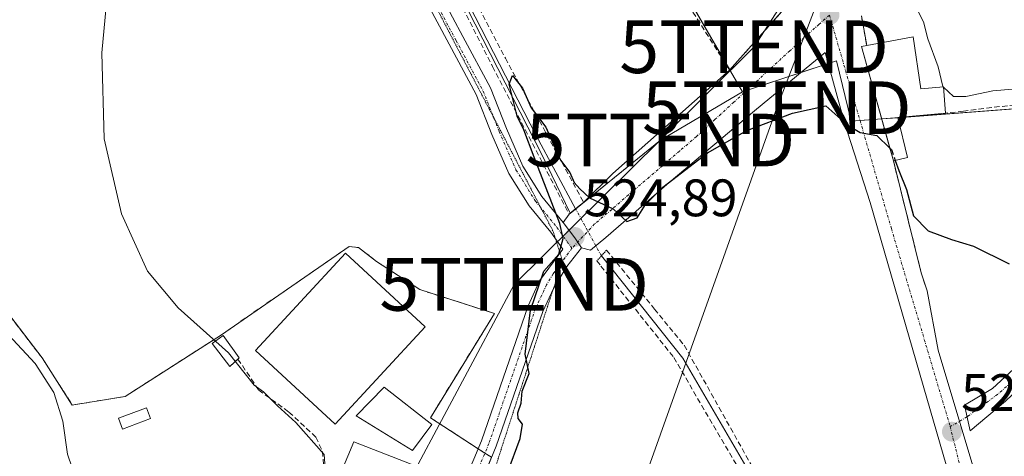
# Model space of a CAD drawing. Units: metres. Extents: x 573470 to 576928, y 4714941 to 4717291.
# Drawn here: x 574313 to 574500, y 4715262 to 4715345 of the extents above; entities that cross this region are included whole.
import ezdxf
from ezdxf.enums import TextEntityAlignment as Align

# ---------------------------------------------------------------- set-up
doc = ezdxf.new("R2010")
doc.units = ezdxf.units.M
doc.header["$MEASUREMENT"] = 0
for name, pattern in [('TRAZO_Y_PUNTO', [1, 0.5, -0.25, 0, -0.25]), ('TRAZOS2', [0.375, 0.25, -0.125]), ('TRAZOSX2', [1.5, 1, -0.5])]:
    doc.linetypes.add(name, pattern=pattern)
doc.layers.get('0').update_dxf_attribs({"lineweight": 5})
for name, color, linetype, lineweight in [('Agrupación de edificios', 2, 'TRAZOSX2', 0), ('Agrupación de edificios CxS', 19, 'Continuous', 0), ('Camino', 19, 'Continuous', 0), ('Camino Cxs', 19, 'Continuous', 0), ('Camino eje', 39, 'TRAZO_Y_PUNTO', 13), ('Carretera de calzada única', 19, 'Continuous', 13), ('Carretera de calzada única Cxs', 19, 'Continuous', 13), ('Carretera de calzada única eje', 19, 'TRAZO_Y_PUNTO', 0), ('Carátula', 7, 'Continuous', 5), ('Corriente natural lineal', 142, 'Continuous', 13), ('Corriente natural lineal oculto', 19, 'TRAZO_Y_PUNTO', 13), ('Cultivos herbáceos CxS', 92, 'Continuous', 0), ('Curva de nivel maestra', 36, 'Continuous', 30), ('Curva de nivel maestra oculto', 36, 'TRAZOSX2', 30), ('Curva de nivel normal', 36, 'Continuous', 0), ('Depósito de residuos', 6, 'Continuous', 0), ('Depósito de residuos Cxs', 6, 'Continuous', 0), ('Edificación', 1, 'Continuous', 13), ('Edificación Cxs', 1, 'Continuous', 13), ('Edificación industrial', 135, 'Continuous', 13), ('Edificación industrial Cxs', 135, 'Continuous', 13), ('Edificación ligera', 1, 'Continuous', 0), ('Edificación ligera Cxs', 1, 'Continuous', 0), ('Muro lineal', 1, 'TRAZOSX2', 13), ('Núcleo urbano', 19, 'Continuous', 0), ('Núcleo urbano CxS', 19, 'Continuous', 0), ('Obra de contención lineal', 1, 'TRAZOSX2', 13), ('Puente lineal', 2, 'TRAZOS2', 0), ('Punto de cota en terreno', 7, 'Continuous', 0), ('Rótulo de punto de cota en terreno', 19, 'Continuous', 0), ('Tendido', 6, 'Continuous', 0), ('Torre de tendido puntual', 7, 'Continuous', 0), ('Vía pecuaria eje', 92, 'TRAZOS2', 0), ('Vía urbana Cxs', 5, 'Continuous', 0), ('Vía urbana eje', 5, 'TRAZO_Y_PUNTO', 0)]:
    doc.layers.add(name, color=color, linetype=linetype, lineweight=lineweight)
doc.styles.add('Arial', font='txt', dxfattribs={"height": 0.2})

# ---------------------------------------------------------------- blocks, each defined once
blk = doc.blocks.new('*U203')
at = {"layer": 'Curva de nivel normal', "color": 36, "linetype": 'Continuous', "lineweight": 0}
blk.add_polyline3d([(574371.42, 4715259.36, 530), (574371.23, 4715261.95, 530), (574365.84, 4715268.03, 530), (574362.32, 4715271.18, 530), (574359.68, 4715273.87, 530), (574357.93, 4715275.13, 530), (574353.04, 4715281.23, 530), (574343.48, 4715289.83, 530), (574337.64, 4715296.79, 530), (574332.72, 4715307.71, 530), (574329.43, 4715321.92, 530), (574328.96, 4715338.31, 530), (574330.54, 4715355.25, 530)], dxfattribs=at)
blk = doc.blocks.new('5PATER')
at = {"layer": 'Carátula', "linetype": 'Continuous', "lineweight": 5}
h = blk.add_hatch(color=250, dxfattribs=at)
edge = h.paths.add_edge_path()
edge.add_ellipse((0, 0.01), major_axis=(-1.33, -1.34), ratio=0.999422, start_angle=0, end_angle=360)
blk = doc.blocks.new('5TTEND')
blk.add_text('5TTEND', height=10).set_placement((0, 0), align=Align.MIDDLE_CENTER)

msp = doc.modelspace()

# ---------------------------------------------------------------- linework, layer by layer
at = {"layer": 'Agrupación de edificios', "color": 2, "linetype": 'TRAZOSX2', "lineweight": 0}
for points in [[(574242.6, 4715231.73, 530.75), (574250.94, 4715252.89, 536.43), (574251.05, 4715253.17, 536.49), (574281.05, 4715286.43, 538.66), (574282.44, 4715287.46, 538.47), (574299.8, 4715300.31, 535.1), (574301.38, 4715301.48, 534.31), (574301.54, 4715301.27, 534.3), (574317.63, 4715280.28, 534.21)], [(574317.63, 4715280.28, 534.21), (574323.36, 4715271.33, 533.87), (574323.65, 4715271.38, 533.79), (574333.42, 4715272.98, 531.94), (574351.7, 4715284.7, 529.59), (574375.94, 4715301.47, 527.05), (574377.73, 4715301.27, 526.91), (574381.17, 4715298.65, 526.54), (574389.36, 4715293.28, 526.38), (574403.54, 4715288.74, 525.72), (574391.38, 4715268.92, 526.34), (574400.45, 4715263.03, 525.19)], [(574400.45, 4715263.03, 525.19), (574401.73, 4715262.2, 525.16)], [(574401.73, 4715262.2, 525.16), (574402.96, 4715261.4, 525.11), (574401.75, 4715258.28, 525.2)]]:
    msp.add_polyline3d(points, dxfattribs=at)
at = {"layer": 'Agrupación de edificios CxS', "color": 19, "linetype": 'Continuous', "lineweight": 0}
msp.add_polyline3d([(574301.54, 4715301.27, 534.3), (574317.63, 4715280.28, 534.21), (574317.63, 4715280.28, 534.21), (574323.36, 4715271.33, 533.87), (574323.65, 4715271.38, 533.79), (574333.42, 4715272.98, 531.94), (574351.7, 4715284.7, 529.59), (574375.94, 4715301.47, 527.05), (574377.73, 4715301.27, 526.91), (574381.17, 4715298.65, 526.54), (574389.36, 4715293.28, 526.38), (574403.54, 4715288.74, 525.72), (574391.38, 4715268.92, 526.34), (574400.45, 4715263.03, 525.19), (574401.73, 4715262.2, 525.16), (574402.96, 4715261.4, 525.11)], dxfattribs=at)
at = {"layer": 'Camino', "color": 19, "linetype": 'Continuous', "lineweight": 0}
msp.add_polyline3d([(574500.64, 4715272.1, 522.4), (574493.88, 4715266.41, 521.89), (574492.81, 4715271.34, 522.03), (574498.17, 4715274.45, 522.4), (574505.36, 4715281.11, 523.08), (574511.05, 4715289.36, 524.03), (574512.66, 4715295.26, 524.7), (574514.69, 4715306.53, 525.82), (574515.44, 4715322.62, 526.76), (574518.98, 4715322.72, 526.71), (574518.55, 4715306.53, 525.76), (574516.73, 4715294.62, 524.67), (574514.37, 4715288.51, 524.08), (574508.26, 4715279.39, 523.09), (574500.64, 4715272.1, 522.4)], dxfattribs=at)
at = {"layer": 'Camino Cxs', "color": 19, "linetype": 'Continuous', "lineweight": 0}
msp.add_polyline3d([(574500.64, 4715272.1, 522.4), (574493.88, 4715266.41, 521.89), (574492.81, 4715271.34, 522.03), (574498.17, 4715274.45, 522.4), (574505.36, 4715281.11, 523.08), (574511.05, 4715289.36, 524.03), (574512.66, 4715295.26, 524.7), (574514.69, 4715306.53, 525.82), (574515.44, 4715322.62, 526.76), (574518.98, 4715322.72, 526.71), (574518.55, 4715306.53, 525.76), (574516.73, 4715294.62, 524.67), (574514.37, 4715288.51, 524.08), (574508.26, 4715279.39, 523.09), (574500.64, 4715272.1, 522.4)], close=True, dxfattribs=at)
at = {"layer": 'Camino eje', "color": 39, "linetype": 'TRAZO_Y_PUNTO', "lineweight": 13}
for points in [[(574517.16, 4715322.67, 526.79), (574516.73, 4715307.06, 525.86), (574515.77, 4715301.27, 525.33), (574514.69, 4715295.05, 524.69), (574512.66, 4715288.72, 524.01), (574507.4, 4715280.68, 523.12), (574499.14, 4715273.38, 522.37), (574493.3, 4715269.08, 521.95)], [(574493.3, 4715269.08, 521.95), (574490.12, 4715267.23, 521.92)]]:
    msp.add_polyline3d(points, dxfattribs=at)
at = {"layer": 'Carretera de calzada única', "color": 19, "linetype": 'Continuous', "lineweight": 13}
for points in [[(574391.62, 4715352.48, 526.9), (574397.57, 4715341.38, 526.07), (574402.77, 4715331.64, 525.69), (574405.84, 4715323.91, 525.56), (574408.96, 4715316.76, 525.47), (574412.56, 4715310.98, 525.18), (574416.61, 4715306.01, 524.83)], [(574373.04, 4715195.71, 528.73), (574376.18, 4715201.05, 528.08), (574377.98, 4715205.86, 527.86), (574381.26, 4715216.58, 526.99), (574390.46, 4715238.66, 525.74), (574398.58, 4715258.48, 525.25), (574399.63, 4715261.03, 525.22), (574401.08, 4715264.56, 525.17), (574409.93, 4715290.22, 525), (574412.13, 4715294.92, 524.97), (574416.54, 4715300.96, 524.96), (574414.23, 4715304.18, 525.09), (574410.11, 4715309.23, 525.48), (574406.3, 4715315.36, 525.75), (574403.07, 4715322.76, 525.79), (574400.05, 4715330.38, 526.01), (574394.93, 4715339.96, 526.37), (574388.97, 4715351.08, 527.02)], [(574416.61, 4715306.01, 524.83), (574418.84, 4715303.11, 524.89), (574420.07, 4715301.24, 524.75)], [(574420.07, 4715301.24, 524.75), (574417.3, 4715297.65, 524.84), (574414.78, 4715293.5, 524.87), (574412.72, 4715289.1, 524.8), (574403.89, 4715263.5, 525.06), (574393.23, 4715237.52, 525.79), (574384.09, 4715215.56, 527.06), (574380.82, 4715204.9, 528.08), (574378.9, 4715199.75, 528.44), (574373.75, 4715191.01, 529.07), (574370.58, 4715186.42, 529.39), (574364.38, 4715178.6, 529.81), (574360.35, 4715171.99, 530.14), (574358.21, 4715167.82, 530.27)]]:
    msp.add_polyline3d(points, dxfattribs=at)
at = {"layer": 'Carretera de calzada única Cxs', "color": 19, "linetype": 'Continuous', "lineweight": 13}
for points in [[(574391.62, 4715352.48, 526.9), (574397.57, 4715341.38, 526.07), (574402.77, 4715331.64, 525.69), (574405.84, 4715323.91, 525.56), (574408.96, 4715316.76, 525.47), (574412.56, 4715310.98, 525.18), (574416.61, 4715306.01, 524.83), (574416.61, 4715306.01, 524.83), (574418.84, 4715303.11, 524.89), (574420.07, 4715301.24, 524.75), (574417.3, 4715297.65, 524.84), (574414.78, 4715293.5, 524.87), (574412.72, 4715289.1, 524.8), (574403.89, 4715263.5, 525.06), (574393.23, 4715237.52, 525.79)], [(574399.63, 4715261.03, 525.22), (574401.08, 4715264.56, 525.17), (574409.93, 4715290.22, 525), (574412.13, 4715294.92, 524.97), (574416.54, 4715300.96, 524.96), (574414.23, 4715304.18, 525.09), (574410.11, 4715309.23, 525.48), (574406.3, 4715315.36, 525.75), (574403.07, 4715322.76, 525.79), (574400.05, 4715330.38, 526.01), (574394.93, 4715339.96, 526.37), (574388.97, 4715351.08, 527.02)]]:
    msp.add_polyline3d(points, dxfattribs=at)
at = {"layer": 'Carretera de calzada única eje', "color": 19, "linetype": 'TRAZO_Y_PUNTO', "lineweight": 0}
for points in [[(574313.83, 4715491.35, 532.72), (574334.07, 4715464.36, 531.37), (574339.89, 4715456.29, 531.16), (574344.13, 4715449.15, 530.99), (574349.29, 4715440.95, 530.82), (574353.26, 4715434.6, 530.48), (574356.43, 4715427.85, 530.33), (574359.34, 4715420.84, 529.96), (574363.84, 4715410.25, 529.52), (574370.45, 4715394.38, 529.23), (574375.61, 4715383, 528.87), (574383.42, 4715365.01, 527.67), (574390.3, 4715351.78, 526.97), (574396.25, 4715340.67, 526.31), (574401.41, 4715331.01, 525.94), (574404.45, 4715323.34, 525.7), (574407.63, 4715316.06, 525.64), (574411.33, 4715310.11, 525.43), (574415.42, 4715305.09, 524.97), (574418.26, 4715301.14, 524.85)], [(574418.26, 4715301.14, 524.85), (574414.72, 4715296.29, 524.93), (574413.46, 4715294.21, 524.91), (574411.33, 4715289.66, 524.91), (574402.49, 4715264.03, 525.12), (574401.24, 4715260.99, 525.19), (574395.91, 4715248, 525.46), (574391.85, 4715238.09, 525.75), (574389.55, 4715232.57, 526.04), (574384.98, 4715221.59, 526.63), (574382.68, 4715216.07, 526.98), (574381.04, 4715210.71, 527.33), (574379.4, 4715205.38, 527.94), (574378.5, 4715202.98, 528.1), (574377.54, 4715200.4, 528.2), (574375.97, 4715197.73, 528.37), (574372.49, 4715191.82, 528.95), (574371.95, 4715191.04, 528.97)]]:
    msp.add_polyline3d(points, dxfattribs=at)
at = {"layer": 'Corriente natural lineal', "color": 142, "linetype": 'Continuous', "lineweight": 13}
for points in [[(574359.04, 4715437.19, 530.52), (574379.63, 4715387.84, 527.72), (574387.73, 4715369.57, 526.53), (574394.05, 4715356.53, 526.39), (574411.48, 4715322.59, 524.2), (574418.97, 4715308.65, 524.73)], [(574423.85, 4715299.68, 524.17), (574439.31, 4715280.24, 523.13), (574452.61, 4715257.42, 522.41), (574469.34, 4715227.25, 521.61), (574475.67, 4715210.24, 520.81), (574476.94, 4715207.82, 520.66), (574481.29, 4715205.42, 520.93), (574498.27, 4715197.58, 520.13), (574511.61, 4715190.79, 519.64), (574515.7, 4715189.04, 519.23)]]:
    msp.add_polyline3d(points, dxfattribs=at)
at = {"layer": 'Corriente natural lineal oculto', "color": 19, "linetype": 'TRAZO_Y_PUNTO', "lineweight": 13}
msp.add_polyline3d([(574423.85, 4715299.68, 524.17), (574418.97, 4715308.65, 524.73)], dxfattribs=at)
at = {"layer": 'Cultivos herbáceos CxS', "color": 92, "linetype": 'Continuous', "lineweight": 0}
for points in [[(574328.01, 4715485.97, 532.27), (574331.3, 4715481.04, 532.06), (574358.35, 4715440.47, 531.18), (574359.57, 4715438.65, 530.84), (574360.03, 4715437.45, 530.56), (574372.55, 4715404.82, 528.13), (574384.17, 4715374.53, 527.26), (574412.71, 4715318.57, 524.96), (574417.93, 4715307.81, 524.74), (574417.95, 4715307.78, 524.74), (574418.98, 4715308.62, 524.73), (574435.07, 4715321.71, 525.39), (574450.67, 4715330.87, 525.82)], [(574384.17, 4715374.53, 527.26), (574412.71, 4715318.57, 524.96), (574417.93, 4715307.81, 524.74), (574417.95, 4715307.78, 524.74), (574435.07, 4715321.71, 525.39), (574450.67, 4715330.87, 525.82), (574451.43, 4715331.12, 525.85), (574468.49, 4715336.8, 526.4), (574471.28, 4715325.3, 525.15), (574527, 4715329.55, 528.29)], [(574450.67, 4715330.87, 525.82), (574451.43, 4715331.12, 525.85), (574461.77, 4715334.57, 526.14), (574466.92, 4715336.28, 526.35), (574468.49, 4715336.8, 526.4), (574471.28, 4715325.3, 525.15), (574472.99, 4715325.43, 525.2), (574477.11, 4715325.74, 525.37), (574480.15, 4715325.97, 526.03), (574527, 4715329.55, 528.29)], [(574508.74, 4715147.47, 519.41), (574414.28, 4715221.21, 524.9), (574394.89, 4715239.59, 525.71), (574394.59, 4715239.87, 525.7), (574401.75, 4715258.28, 525.2), (574402.96, 4715261.4, 525.11), (574401.73, 4715262.2, 525.16), (574400.45, 4715263.03, 525.19), (574391.38, 4715268.92, 526.34), (574403.54, 4715288.74, 525.72), (574389.36, 4715293.28, 526.38), (574381.17, 4715298.65, 526.54), (574377.73, 4715301.27, 526.91), (574375.94, 4715301.47, 527.05), (574351.7, 4715284.7, 529.59), (574333.42, 4715272.98, 531.94), (574323.65, 4715271.38, 533.79), (574323.36, 4715271.33, 533.87), (574317.63, 4715280.28, 534.21), (574301.54, 4715301.27, 534.3)], [(574414.28, 4715221.21, 524.9), (574394.88, 4715239.59, 525.71), (574394.59, 4715239.87, 525.7), (574394.99, 4715240.89, 525.67), (574401.75, 4715258.28, 525.2), (574402.96, 4715261.4, 525.11), (574401.73, 4715262.2, 525.16), (574400.45, 4715263.03, 525.19), (574391.38, 4715268.92, 526.34), (574403.54, 4715288.74, 525.72), (574389.36, 4715293.28, 526.38), (574381.17, 4715298.65, 526.54), (574377.73, 4715301.27, 526.91), (574375.94, 4715301.47, 527.05), (574351.7, 4715284.7, 529.59), (574333.42, 4715272.98, 531.94), (574323.65, 4715271.38, 533.79), (574323.36, 4715271.33, 533.87), (574317.63, 4715280.28, 534.21), (574301.54, 4715301.27, 534.3)]]:
    msp.add_polyline3d(points, dxfattribs=at)
at = {"layer": 'Curva de nivel maestra', "color": 36, "linetype": 'Continuous', "lineweight": 30}
for points in [[(574406.11, 4715258.64, 525), (574408.46, 4715265, 525), (574408.85, 4715267.72, 525), (574408.08, 4715268.79, 525), (574407.98, 4715269.86, 525), (574408.6, 4715271.67, 525), (574408.8, 4715274, 525), (574410.12, 4715277.34, 525), (574409.38, 4715281, 525), (574410.38, 4715289.36, 525), (574412.91, 4715296.77, 525), (574415.79, 4715300.02, 525), (574416.57, 4715302.99, 525), (574415.99, 4715305.85, 525), (574411.06, 4715318.47, 525), (574409.12, 4715323.65, 525), (574407.87, 4715326.24, 525), (574406.31, 4715332.36, 525), (574407, 4715334, 525), (574408.9, 4715331.58, 525), (574410.49, 4715327.85, 525), (574413.32, 4715324.18, 525), (574416.11, 4715317.92, 525), (574417.89, 4715315.55, 525), (574418.68, 4715313.66, 525), (574419.74, 4715312.45, 525), (574421.63, 4715310.75, 525), (574426.1, 4715308.64, 525), (574428.67, 4715306.23, 525), (574430.66, 4715306.92, 525), (574432.25, 4715309.48, 525), (574435.5, 4715312.74, 525), (574444, 4715319.29, 525), (574451.47, 4715323.51, 525), (574460.14, 4715326.8, 525), (574466.48, 4715328.24, 525), (574470.47, 4715324.66, 525), (574473.04, 4715323.13, 525), (574476.17, 4715322.58, 525), (574478.66, 4715320.16, 525)], [(574479.68, 4715317.84, 525), (574480.36, 4715315.94, 525), (574481.84, 4715312.3, 525), (574483.12, 4715307.31, 525), (574485.95, 4715304.45, 525), (574490.38, 4715302.81, 525), (574494.56, 4715301.57, 525), (574501.34, 4715298.21, 525)]]:
    msp.add_polyline3d(points, dxfattribs=at)
at = {"layer": 'Curva de nivel maestra oculto', "color": 36, "linetype": 'TRAZOSX2', "lineweight": 30}
msp.add_polyline3d([(574478.66, 4715320.16, 525), (574478.94, 4715319.89, 525), (574479.68, 4715317.84, 525)], dxfattribs=at)
at = {"layer": 'Curva de nivel normal', "color": 36, "linetype": 'Continuous', "lineweight": 0}
for points in [[(574459.68, 4715367.38, 530), (574461.4, 4715366.47, 530), (574463.22, 4715365.25, 530), (574466.25, 4715365.1, 530), (574468.58, 4715364.26, 530), (574469.78, 4715362.14, 530), (574470.66, 4715358.17, 530), (574471.9, 4715354.83, 530), (574472.93, 4715349.59, 530), (574474.18, 4715347.82, 530), (574475.48, 4715347.51, 530), (574481.48, 4715347.34, 530), (574483.9, 4715346.43, 530), (574485.06, 4715344.16, 530), (574485.84, 4715340.99, 530), (574487.8, 4715335.64, 530), (574488.74, 4715331.9, 530), (574488.79, 4715331.85, 530)], [(574297.53, 4715350.09, 535), (574294.49, 4715341.93, 535), (574290.59, 4715333.54, 535), (574288.83, 4715327.68, 535), (574290.02, 4715321.54, 535), (574295.99, 4715309.18, 535), (574300.63, 4715301.14, 535), (574305.03, 4715294.72, 535), (574307.65, 4715290.19, 535), (574309.22, 4715287.92, 535), (574311.24, 4715284.67, 535), (574316.29, 4715279.22, 535), (574319.86, 4715273.72, 535), (574321.53, 4715268.26, 535), (574322.44, 4715262.02, 535), (574324.19, 4715256.81, 535), (574326.76, 4715251.8, 535), (574329.69, 4715247.57, 535), (574332.31, 4715243.59, 535), (574334.95, 4715241.58, 535), (574338.11, 4715241.99, 535), (574338.73, 4715242.37, 535)], [(574488.86, 4715331.79, 530), (574490.72, 4715330.01, 530), (574493.07, 4715329.99, 530), (574498.19, 4715331.06, 530), (574508.68, 4715331.98, 530), (574512.24, 4715333.43, 530)], [(574488.79, 4715331.85, 530), (574488.86, 4715331.79, 530)]]:
    msp.add_polyline3d(points, dxfattribs=at)
at = {"layer": 'Depósito de residuos', "color": 6, "linetype": 'Continuous', "lineweight": 0}
msp.add_polyline3d([(574338.23, 4715268.77, 531.47), (574332.88, 4715266.76, 531.9), (574332.11, 4715268.81, 533.1), (574337.45, 4715270.82, 531.41), (574338.23, 4715268.77, 531.47)], dxfattribs=at)
at = {"layer": 'Depósito de residuos Cxs', "color": 6, "linetype": 'Continuous', "lineweight": 0}
msp.add_polyline3d([(574338.23, 4715268.77, 531.47), (574332.88, 4715266.76, 531.9), (574332.11, 4715268.81, 533.1), (574337.45, 4715270.82, 531.41), (574338.23, 4715268.77, 531.47)], close=True, dxfattribs=at)
at = {"layer": 'Edificación', "color": 1, "linetype": 'Continuous', "lineweight": 13}
for points in [[(574474.27, 4715339.69, 532.38), (574483.1, 4715341.32, 531.83)], [(574483.1, 4715341.32, 531.83), (574484.53, 4715331.47, 533.79), (574488.85, 4715331.86, 531.8), (574489.24, 4715326.81, 529.16)], [(574479.33, 4715317.76, 528.12), (574473.27, 4715339.51, 530.84), (574474.27, 4715339.69, 532.38)], [(574489.24, 4715326.81, 529.16), (574480.14, 4715326.01, 532.26), (574482.03, 4715318.39, 528.49), (574479.33, 4715317.76, 528.12)]]:
    msp.add_polyline3d(points, dxfattribs=at)
at = {"layer": 'Edificación Cxs', "color": 1, "linetype": 'Continuous', "lineweight": 13}
msp.add_polyline3d([(574483.1, 4715341.32, 531.83), (574484.53, 4715331.47, 533.79), (574488.85, 4715331.86, 531.8), (574489.24, 4715326.81, 529.16), (574480.14, 4715326.01, 532.26), (574482.03, 4715318.39, 528.49), (574479.33, 4715317.76, 528.12), (574473.27, 4715339.51, 530.84), (574483.1, 4715341.32, 531.83)], close=True, dxfattribs=at)
at = {"layer": 'Edificación industrial', "color": 135, "linetype": 'Continuous', "lineweight": 13}
for points in [[(574390.39, 4715286.19, 526.88), (574373.26, 4715267.68, 528.41), (574358.13, 4715281.68, 528.49), (574375.27, 4715300.2, 527.44), (574390.39, 4715286.19, 526.88)], [(574391.62, 4715267.66, 527.28), (574387.96, 4715262.71, 530.5), (574377.3, 4715269.27, 530.01), (574382.57, 4715274.73, 529.88), (574391.62, 4715267.66, 527.28)], [(574387.73, 4715260.11, 526.93), (574385.79, 4715254.92, 529.18), (574374.55, 4715258.91, 529.73), (574376.86, 4715264.35, 529.19), (574387.73, 4715260.11, 526.93)]]:
    msp.add_polyline3d(points, dxfattribs=at)
at = {"layer": 'Edificación industrial Cxs', "color": 135, "linetype": 'Continuous', "lineweight": 13}
for points in [[(574390.39, 4715286.19, 526.88), (574373.26, 4715267.68, 528.41), (574358.13, 4715281.68, 528.49), (574375.27, 4715300.2, 527.44), (574390.39, 4715286.19, 526.88)], [(574391.62, 4715267.66, 527.28), (574387.96, 4715262.71, 530.5), (574377.3, 4715269.27, 530.01), (574382.57, 4715274.73, 529.88), (574391.62, 4715267.66, 527.28)], [(574387.73, 4715260.11, 526.93), (574385.79, 4715254.92, 529.18), (574374.55, 4715258.91, 529.73), (574376.86, 4715264.35, 529.19), (574387.73, 4715260.11, 526.93)]]:
    msp.add_polyline3d(points, close=True, dxfattribs=at)
at = {"layer": 'Edificación ligera', "color": 1, "linetype": 'Continuous', "lineweight": 0}
for points in [[(574354.83, 4715280.07, 531.47), (574353.29, 4715278.67, 531.43), (574349.9, 4715283.03, 531.51), (574352.02, 4715284.55, 531.14), (574355.06, 4715280.28, 531.3)], [(574355.06, 4715280.28, 531.3), (574354.83, 4715280.07, 531.47)]]:
    msp.add_polyline3d(points, dxfattribs=at)
at = {"layer": 'Edificación ligera Cxs', "color": 1, "linetype": 'Continuous', "lineweight": 0}
msp.add_polyline3d([(574355.06, 4715280.28, 531.3), (574353.29, 4715278.67, 531.43), (574349.9, 4715283.03, 531.51), (574352.02, 4715284.55, 531.14), (574355.06, 4715280.28, 531.3)], close=True, dxfattribs=at)
at = {"layer": 'Muro lineal', "color": 1, "linetype": 'TRAZOSX2', "lineweight": 13}
for points in [[(574434.19, 4715358.59, 535.67), (574437.26, 4715352.4, 528.61), (574448.21, 4715335.02, 526.75), (574459.55, 4715347.75, 527.21), (574461.87, 4715360.09, 529.65), (574460.3, 4715367.6, 534.51)], [(574473.24, 4715345.31, 529.93), (574474.27, 4715339.69, 532.38)], [(574479.33, 4715317.76, 528.12), (574484.61, 4715296.5, 524.31), (574485.73, 4715293.06, 523.93)]]:
    msp.add_polyline3d(points, dxfattribs=at)
at = {"layer": 'Núcleo urbano', "color": 19, "linetype": 'Continuous', "lineweight": 0}
for points in [[(574328.01, 4715485.97, 532.27), (574331.3, 4715481.04, 532.06), (574358.35, 4715440.47, 531.18), (574359.57, 4715438.65, 530.84), (574360.03, 4715437.45, 530.56), (574372.55, 4715404.82, 528.13), (574384.17, 4715374.53, 527.26), (574412.71, 4715318.57, 524.96), (574417.93, 4715307.81, 524.74), (574417.95, 4715307.78, 524.74), (574418.98, 4715308.62, 524.73), (574435.07, 4715321.71, 525.39), (574450.67, 4715330.87, 525.82)], [(574450.67, 4715330.87, 525.82), (574448.24, 4715335.06, 525.9), (574434.69, 4715358.45, 526.5), (574434.6, 4715358.76, 526.51), (574431.58, 4715369.1, 528.86), (574427.64, 4715382.62, 529.24), (574430.19, 4715383.11, 529.65), (574441.37, 4715385.23, 532.27), (574441.4, 4715385.23, 532.28)], [(574450.67, 4715330.87, 525.82), (574451.43, 4715331.12, 525.85), (574461.77, 4715334.57, 526.14), (574466.92, 4715336.28, 526.35), (574468.49, 4715336.8, 526.4), (574471.28, 4715325.3, 525.15), (574472.99, 4715325.43, 525.2), (574477.11, 4715325.74, 525.37), (574480.15, 4715325.97, 526.03), (574527, 4715329.55, 528.29)], [(574414.28, 4715221.21, 524.9), (574394.88, 4715239.59, 525.71), (574394.59, 4715239.87, 525.7), (574394.99, 4715240.89, 525.67), (574401.75, 4715258.28, 525.2), (574402.96, 4715261.4, 525.11), (574401.73, 4715262.2, 525.16), (574400.45, 4715263.03, 525.19), (574391.38, 4715268.92, 526.34), (574403.54, 4715288.74, 525.72), (574389.36, 4715293.28, 526.38), (574381.17, 4715298.65, 526.54), (574377.73, 4715301.27, 526.91), (574375.94, 4715301.47, 527.05), (574351.7, 4715284.7, 529.59), (574333.42, 4715272.98, 531.94), (574323.65, 4715271.38, 533.79), (574323.36, 4715271.33, 533.87), (574317.63, 4715280.28, 534.21), (574301.54, 4715301.27, 534.3)]]:
    msp.add_polyline3d(points, dxfattribs=at)
at = {"layer": 'Núcleo urbano CxS', "color": 19, "linetype": 'Continuous', "lineweight": 0}
for points in [[(574434.69, 4715358.45, 526.5), (574450.67, 4715330.87, 525.82), (574435.07, 4715321.71, 525.39), (574417.95, 4715307.78, 524.74), (574417.93, 4715307.81, 524.74), (574412.71, 4715318.57, 524.96), (574384.17, 4715374.53, 527.26)], [(574527, 4715329.55, 528.29), (574471.28, 4715325.3, 525.15), (574468.49, 4715336.8, 526.4), (574451.43, 4715331.12, 525.85), (574450.67, 4715330.87, 525.82), (574434.69, 4715358.45, 526.5)], [(574301.54, 4715301.27, 534.3), (574317.63, 4715280.28, 534.21), (574323.36, 4715271.33, 533.87), (574323.65, 4715271.38, 533.79), (574333.42, 4715272.98, 531.94), (574351.7, 4715284.7, 529.59), (574375.94, 4715301.47, 527.05), (574377.73, 4715301.27, 526.91), (574381.17, 4715298.65, 526.54), (574389.36, 4715293.28, 526.38), (574403.54, 4715288.74, 525.72), (574391.38, 4715268.92, 526.34), (574400.45, 4715263.03, 525.19), (574401.73, 4715262.2, 525.16), (574402.96, 4715261.4, 525.11)]]:
    msp.add_polyline3d(points, dxfattribs=at)
at = {"layer": 'Obra de contención lineal', "color": 1, "linetype": 'TRAZOSX2', "lineweight": 13}
for points in [[(574357.8, 4715436.89, 531.38), (574369.94, 4715407.52, 529.2), (574370.17, 4715406.93, 529.33), (574381.61, 4715379.92, 528.27), (574389.42, 4715362.88, 528.56), (574403.17, 4715335.72, 525.9), (574417.73, 4715307.64, 525.12)], [(574360.26, 4715437.51, 531.34), (574366.53, 4715422.47, 529.81), (574372.39, 4715408.51, 530.29), (574375.46, 4715401.28, 529.29), (574385.94, 4715376.57, 528.1), (574394.39, 4715358.76, 533.48), (574405.62, 4715337.28, 526.75), (574420.48, 4715309.87, 524.98)], [(574512.89, 4715329.69, 533.03), (574492.62, 4715327.23, 529.74), (574489.24, 4715326.81, 529.16)], [(574424.82, 4715300.77, 525.03), (574433.96, 4715289.57, 524.87), (574439.59, 4715282.69, 524.64), (574456.53, 4715252.44, 522.85), (574458.3, 4715249.26, 523.32), (574466.1, 4715235.76, 522.45), (574468.31, 4715231.59, 522.33), (574470.01, 4715228.39, 523.24), (574475.19, 4715214.58, 522.29), (574477.37, 4715209.35, 522.23), (574514.44, 4715191.22, 519.8), (574516.17, 4715190.38, 519.65)], [(574422.99, 4715298.75, 524.68), (574423.78, 4715297.76, 524.36), (574437.61, 4715280.38, 524), (574457.25, 4715246.64, 522.85), (574463.25, 4715236.09, 522.64), (574463.44, 4715235.74, 522.64), (574468.17, 4715227.46, 522.38), (574475.85, 4715206.72, 522.33), (574476.05, 4715206.63, 522.33), (574513.68, 4715188.51, 520.09), (574515.26, 4715187.76, 519.96)], [(574354.83, 4715280.07, 531.47), (574358.76, 4715274.18, 531.45), (574364.51, 4715270.01, 531.46), (574369.64, 4715265.23, 532.22), (574370.87, 4715262.52, 531.27), (574371.19, 4715258.93, 531.31), (574370.93, 4715255.01, 532.64), (574369.56, 4715250.26, 532.13), (574369.46, 4715249.89, 531.84)]]:
    msp.add_polyline3d(points, dxfattribs=at)
at = {"layer": 'Puente lineal', "color": 2, "linetype": 'TRAZOS2', "lineweight": 0}
for points in [[(574420.48, 4715309.87, 524.98), (574418.96, 4715308.64, 524.81), (574417.73, 4715307.64, 525.12)], [(574424.82, 4715300.77, 525.03), (574423.85, 4715299.68, 524.82), (574422.99, 4715298.75, 524.68)]]:
    msp.add_polyline3d(points, dxfattribs=at)
at = {"layer": 'Tendido', "color": 6, "linetype": 'Continuous', "lineweight": 0}
for points in [[(574352.56, 4715148.36, 529.99), (574370.05, 4715181.89, 529.97), (574377.51, 4715219.24, 528.14), (574385.64, 4715253.7, 526.41), (574407.29, 4715294.27, 525.37), (574435.07, 4715321.73, 525.39), (574452.87, 4715339.45, 526.23), (574470.79, 4715367.26, 531.73)], [(574471.97, 4715366.46, 531.6), (574457.19, 4715327.87, 525.26), (574413.02, 4715203.75, 525.7), (574385.8, 4715129.82, 531.84), (574380.7, 4715114.7, 532.94)]]:
    msp.add_polyline3d(points, dxfattribs=at)
at = {"layer": 'Vía pecuaria eje', "color": 92, "linetype": 'TRAZOS2', "lineweight": 0}
msp.add_polyline3d([(574392.16, 4715347.55, 526.55), (574394.42, 4715343.23, 526.45), (574396.67, 4715338.9, 526.21), (574398.93, 4715334.58, 526.07), (574401.18, 4715330.26, 525.94), (574403.37, 4715326.07, 525.64), (574403.44, 4715325.94, 525.64), (574405.69, 4715321.62, 525.68), (574407.95, 4715317.3, 525.57), (574410.2, 4715312.98, 525.62), (574412.35, 4715308.86, 525.22), (574412.45, 4715308.66, 525.2), (574414.71, 4715304.34, 525.06), (574415.17, 4715302.86, 525.05), (574415.6, 4715301.52, 525.01), (574416.01, 4715300.23, 524.97), (574416.49, 4715298.71, 524.93), (574416.49, 4715298.7, 524.93), (574415.3, 4715295.14, 524.89), (574414.7, 4715293.32, 524.86), (574414.12, 4715291.58, 524.8), (574412.63, 4715287, 524.77), (574411.15, 4715282.42, 524.92), (574409.66, 4715277.84, 524.92), (574408.18, 4715273.27, 524.75), (574406.69, 4715268.69, 525.02), (574405.21, 4715264.11, 525.02), (574403.73, 4715259.53, 525.08)], dxfattribs=at)
at = {"layer": 'Vía urbana Cxs', "color": 5, "linetype": 'Continuous', "lineweight": 0}
for points in [[(574448.21, 4715335.02, 525.9), (574459.55, 4715347.75, 526.98), (574461.87, 4715360.09, 528.92), (574460.3, 4715367.6, 530.14)], [(574501.12, 4715215.76, 520.47), (574499.57, 4715221.01, 520.63), (574495.69, 4715237.38, 521.01), (574494.92, 4715240.39, 521.15), (574490.59, 4715255.57, 521.66), (574485.7, 4715272.63, 522.07), (574474.92, 4715309.83, 523.59), (574470.07, 4715325.02, 524.99), (574466.34, 4715338.35, 526.54), (574452.93, 4715327.26, 525.46), (574436.75, 4715313.64, 524.82), (574424.71, 4715303.19, 524.71), (574421.8, 4715300.81, 524.6), (574420.07, 4715301.24, 524.75), (574418.84, 4715303.11, 524.89), (574416.61, 4715306.01, 524.83), (574417.73, 4715307.64, 524.75), (574418.96, 4715308.64, 524.73), (574420.48, 4715309.87, 524.8), (574426.03, 4715315.36, 525.16), (574448.21, 4715335.02, 525.9), (574459.55, 4715347.75, 526.98)], [(574473.24, 4715345.31, 528.11), (574474.27, 4715339.69, 527.38), (574473.27, 4715339.51, 527.12), (574478.54, 4715320.61, 525.01), (574479.33, 4715317.76, 524.93), (574484.61, 4715296.5, 523.56), (574485.73, 4715293.06, 523.28), (574487.81, 4715281.76, 522.39), (574495.35, 4715256.62, 521.61), (574498.65, 4715241.51, 521.53), (574501.83, 4715229.47, 520.5)], [(574473.24, 4715345.31, 528.11), (574474.27, 4715339.69, 527.38)], [(574474.27, 4715339.69, 527.38), (574473.27, 4715339.51, 527.12), (574478.54, 4715320.61, 525.01), (574479.33, 4715317.76, 524.93)], [(574494.92, 4715240.39, 521.15), (574490.59, 4715255.57, 521.66), (574485.7, 4715272.63, 522.07), (574474.92, 4715309.83, 523.59), (574470.07, 4715325.02, 524.99), (574466.34, 4715338.35, 526.54), (574452.93, 4715327.26, 525.46), (574436.75, 4715313.64, 524.82), (574424.71, 4715303.19, 524.71), (574421.8, 4715300.81, 524.6), (574420.07, 4715301.24, 524.75)], [(574420.48, 4715309.87, 524.8), (574426.03, 4715315.36, 525.16), (574448.21, 4715335.02, 525.9)], [(574479.33, 4715317.76, 524.93), (574484.61, 4715296.5, 523.56), (574485.73, 4715293.06, 523.28)], [(574417.73, 4715307.64, 524.75), (574418.96, 4715308.64, 524.73), (574420.48, 4715309.87, 524.8)], [(574416.61, 4715306.01, 524.83), (574417.73, 4715307.64, 524.75)], [(574416.61, 4715306.01, 524.83), (574418.84, 4715303.11, 524.89), (574420.07, 4715301.24, 524.75)], [(574485.73, 4715293.06, 523.28), (574487.81, 4715281.76, 522.39), (574495.35, 4715256.62, 521.61), (574498.65, 4715241.51, 521.53), (574501.83, 4715229.47, 520.5), (574506.32, 4715218.23, 520.28), (574509.9, 4715211.08, 520.08), (574519.69, 4715196, 519.7), (574530, 4715181.45, 519.08), (574537.68, 4715171.4, 518.81), (574549.19, 4715159.82, 518.44)]]:
    msp.add_polyline3d(points, dxfattribs=at)
at = {"layer": 'Vía urbana eje', "color": 5, "linetype": 'TRAZO_Y_PUNTO', "lineweight": 0}
for points in [[(574467.19, 4715345.48, 527.28), (574465.19, 4715343.71, 526.94), (574463.19, 4715341.93, 526.67), (574459.66, 4715338.68, 526.32), (574456.1, 4715335.43, 526.08), (574452.57, 4715332.17, 525.86), (574449.01, 4715328.91, 525.75), (574445.48, 4715325.66, 525.49), (574441.92, 4715322.4, 525.38), (574438.71, 4715319.63, 525.25), (574435.48, 4715316.84, 525.18), (574429.03, 4715311.31, 525.08), (574425.82, 4715308.52, 524.96), (574422.58, 4715305.76, 524.81), (574418.26, 4715301.14, 524.85)], [(574467.19, 4715345.48, 527.28), (574478.94, 4715304.88, 523.26), (574490.12, 4715267.23, 521.92)], [(574490.12, 4715267.23, 521.92), (574497.18, 4715238.71, 521.04), (574502.92, 4715219.05, 520.34), (574509.25, 4715206.73, 520.01), (574513.81, 4715200.65, 519.79), (574532.07, 4715175.21, 518.68), (574538.79, 4715165.04, 518.43), (574551.49, 4715152.33, 517.88), (574576.35, 4715129.35, 517.18), (574583.73, 4715122.17, 517.02), (574586.35, 4715119.96, 516.93), (574588.96, 4715117.75, 516.87)]]:
    msp.add_polyline3d(points, dxfattribs=at)

# ---------------------------------------------------------------- block references
at = {"layer": 'Curva de nivel normal', "color": 36, "linetype": 'Continuous', "lineweight": 0}
msp.add_blockref('*U203', (0, 0), dxfattribs=at)
at = {"layer": 'Punto de cota en terreno', "linetype": 'Continuous', "lineweight": 0}
for p in [(574467.19, 4715345.48, 527.26), (574418.79, 4715303.28, 524.89), (574490.44, 4715266.26, 521.9)]:
    msp.add_blockref('5PATER', p, dxfattribs=at)
at = {"layer": 'Torre de tendido puntual', "linetype": 'Continuous', "lineweight": 0}
for p in [(574452.87, 4715339.45, 526.29), (574457.19, 4715327.86, 525.1), (574435.07, 4715321.72, 525.26), (574407.29, 4715294.27, 525.47)]:
    msp.add_blockref('5TTEND', p, dxfattribs=at)

# ---------------------------------------------------------------- texts
at = {"layer": 'Rótulo de punto de cota en terreno', "color": 19, "linetype": 'Continuous', "lineweight": 0, "style": 'Arial'}
for s, p in [('524,89', (574420.55, 4715305.04)), ('521,9', (574492.2, 4715268.02))]:
    msp.add_text(s, height=7, dxfattribs=at).set_placement(p, align=Align.BOTTOM_LEFT)

doc.saveas('drawing.dxf')
